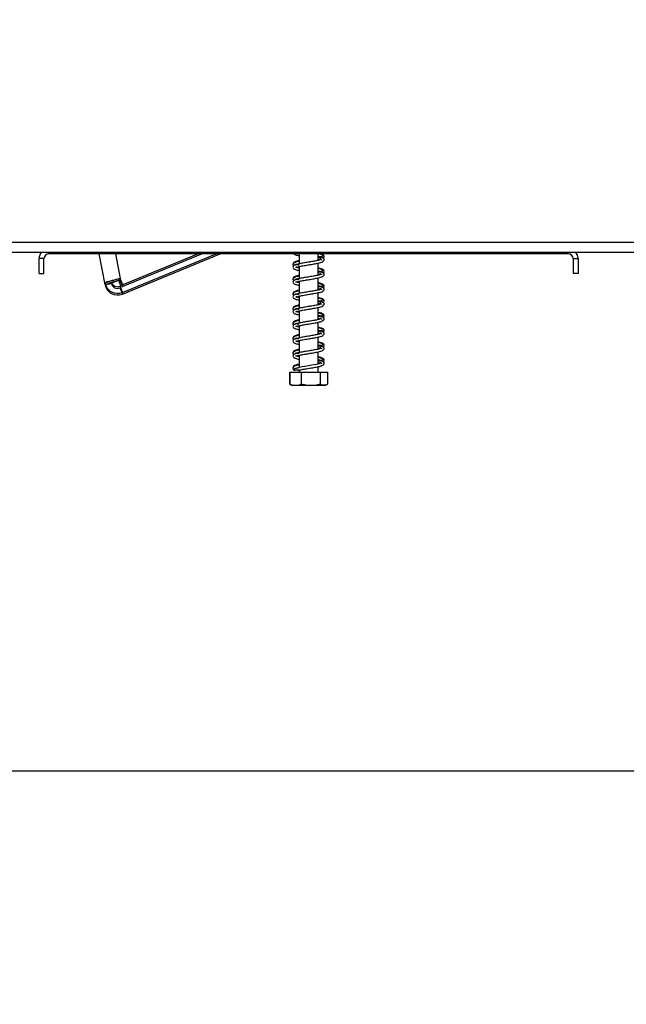
# Model space of a CAD drawing. Units: millimetres. Extents: x 435 to 13162, y 338 to 10276.
# Drawn here: x 10029 to 10491, y 4798 to 5546 of the extents above; entities that cross this region are included whole.
import ezdxf

# ---------------------------------------------------------------- set-up
doc = ezdxf.new("R2010")
doc.units = ezdxf.units.MM
doc.header["$LTSCALE"] = 50
doc.layers.add('FORMAT', color=7, linetype='Continuous')
doc.styles.add('SLDTEXTSTYLE0', font='TXT', dxfattribs={"width": 0.75})
doc.dimstyles.new('SLDDIMSTYLE0', dxfattribs={"dimtxt": 175, "dimasz": 165.1, "dimexe": 0, "dimexo": 0.0625, "dimgap": 43.75, "dimtad": 1, "dimlfac": 0.4, "dimrnd": 1e-09, "dimzin": 12, "dimdsep": 46, "dimtxsty": 'SLDTEXTSTYLE0', "dimsah": 1, "dimcen": 0.09, "dimadec": 0, "dimazin": 3, "dimtfac": 1, "dimtofl": 0, "dimtmove": 0, "dimatfit": 3, "dimfxl": 0, "dimfrac": 2, "dimtolj": 1, "dimtzin": 12, "dimarcsym": 0})

# ---------------------------------------------------------------- blocks, each defined once
blk = doc.blocks.new('_D_4')
at = {"layer": 'FORMAT'}
for p, q in [((10810.39, 5599.83), (9171.44, 5599.83)), ((9221.44, 5599.83), (9221.44, 4974.83)), ((8597.55, 5466.18), (8597.55, 5519.5)), ((8597.55, 5519.5), (8959.61, 5519.5)), ((8959.61, 5519.5), (8959.61, 5466.18)), ((8638.58, 5271.1), (8918.58, 5103.1)), ((10522.89, 4974.83), (9171.44, 4974.83)), ((8597.55, 4850.91), (8597.55, 4797.59)), ((8959.61, 4797.59), (8959.61, 4850.91)), ((8597.55, 4797.59), (8959.61, 4797.59))]:
    blk.add_line(p, q, dxfattribs=at)
for points in [[(9221.44, 5599.83), (9196.04, 5434.73), (9246.84, 5434.73)], [(9221.44, 4974.83), (9246.84, 5139.93), (9196.04, 5139.93)]]:
    blk.add_solid(points, dxfattribs=at)
at = {"layer": 'FORMAT', "attachment_point": 1, "rotation": 90, "style": 'SLDTEXTSTYLE0'}
for s, insert, char_height in [('"', (8678.29, 5393.99), 175), ('16', (8779.14, 5187.1), 140), ('250', (8995.85, 4964.58), 175), ('13', (8598.11, 4980.21), 140), ('9', (8678.29, 4850.91), 175)]:
    blk.add_mtext(s, dxfattribs=dict(at, insert=insert, char_height=char_height))

msp = doc.modelspace()

# ---------------------------------------------------------------- linework, layer by layer
at = {"color": 7, "linetype": 'Continuous', "lineweight": 25}
for p, q in [((9598.144, 5377.084), (10859.644, 5377.084)), ((9598.144, 5369.584), (10859.644, 5369.584)), ((10446.644, 5368.334), (10051.644, 5368.334)), ((10094.308, 5344.829), (10089.809, 5368.334)), ((10107.535, 5338.936), (10178.772, 5368.334)), ((10107.535, 5337.686), (10181.801, 5368.334)), ((10165.113, 5368.334), (10107.859, 5344.649)), ((10168.134, 5368.334), (10107.859, 5343.399)), ((10241.894, 5368.334), (10241.894, 5360.561)), ((10256.394, 5363.22), (10256.394, 5368.334)), ((10047.894, 5364.584), (10044.144, 5364.584)), ((10044.144, 5353.334), (10044.144, 5364.584)), ((10047.894, 5353.334), (10047.894, 5364.584)), ((10256.394, 5351.97), (10256.394, 5361.228)), ((10450.394, 5364.584), (10454.144, 5364.584)), ((10450.394, 5364.584), (10450.394, 5353.334)), ((10454.144, 5364.584), (10454.144, 5353.334)), ((10044.144, 5353.334), (10047.894, 5353.334)), ((10241.894, 5358.559), (10241.894, 5349.311)), ((10454.144, 5353.334), (10450.394, 5353.334)), ((10094.308, 5346.079), (10096.13, 5346.428)), ((10094.308, 5344.829), (10099.219, 5345.769)), ((10103.64, 5347.67), (10103.64, 5347.67)), ((10106.391, 5343.873), (10104.727, 5348.042)), ((10107.859, 5344.649), (10105.915, 5349.52)), ((10107.859, 5343.399), (10105.915, 5348.27)), ((10241.894, 5347.309), (10241.894, 5338.061)), ((10256.394, 5352.556), (10257.698, 5353.087)), ((10256.394, 5340.72), (10256.394, 5349.978)), ((10105.628, 5343.558), (10106.704, 5344.002)), ((10105.628, 5343.558), (10107.535, 5338.936)), ((10105.628, 5342.308), (10107.535, 5337.686)), ((10107.019, 5343.239), (10107.859, 5343.399)), ((10107.846, 5344.647), (10107.859, 5344.649)), ((10256.394, 5341.306), (10257.698, 5341.837)), ((10256.394, 5329.47), (10256.394, 5338.728)), ((10241.894, 5336.059), (10241.894, 5326.811)), ((10241.894, 5324.809), (10241.894, 5315.561)), ((10256.394, 5318.22), (10256.394, 5327.478)), ((10256.394, 5318.806), (10257.698, 5319.337)), ((10256.394, 5306.97), (10256.394, 5316.228)), ((10241.894, 5313.559), (10241.894, 5304.311)), ((10241.894, 5302.309), (10241.894, 5293.061)), ((10256.394, 5307.556), (10257.698, 5308.087)), ((10256.394, 5295.72), (10256.394, 5304.978)), ((10256.394, 5284.47), (10256.394, 5293.728)), ((10241.894, 5291.059), (10241.894, 5281.811)), ((10234.717, 5278.334), (10234.717, 5269.084)), ((10234.717, 5278.334), (10234.833, 5278.334)), ((10234.833, 5278.334), (10234.833, 5269.084)), ((10234.833, 5278.334), (10243.615, 5278.334)), ((10241.894, 5279.809), (10241.894, 5278.334)), ((10243.615, 5278.334), (10243.615, 5269.084)), ((10243.615, 5278.334), (10257.926, 5278.334)), ((10256.394, 5285.056), (10257.698, 5285.587)), ((10256.394, 5278.334), (10256.394, 5282.478)), ((10258.156, 5285.595), (10257.6, 5285.68)), ((10257.926, 5278.334), (10257.926, 5269.084)), ((10257.926, 5278.334), (10263.455, 5278.334)), ((10263.455, 5278.334), (10263.571, 5278.334)), ((10263.455, 5278.334), (10263.455, 5269.084)), ((10263.571, 5278.334), (10263.571, 5269.084)), ((10234.717, 5269.084), (10234.952, 5268.974)), ((10236.835, 5268.334), (10261.453, 5268.334)), ((10263.571, 5269.084), (10263.336, 5268.973))]:
    msp.add_line(p, q, dxfattribs=at)
at = {"color": 8, "linetype": 'Continuous', "lineweight": 25}
for p, q in [((10051.644, 5368.334), (10051.644, 5369.584)), ((10102.313, 5368.334), (10105.915, 5349.52)), ((10446.644, 5368.334), (10446.644, 5369.584)), ((10105.915, 5348.27), (10105.687, 5349.46))]:
    msp.add_line(p, q, dxfattribs=at)
at = {"color": 7, "linetype": 'Continuous', "lineweight": 25, "flags": 128}
for points in [[(10258.915, 5285.068), (10258.796, 5285.096), (10257.535, 5284.725), (10255.079, 5284.177), (10251.674, 5283.562), (10247.907, 5282.939), (10244.218, 5282.3), (10240.943, 5281.611), (10238.477, 5280.783), (10237.398, 5279.8), (10237.398, 5279.8)], [(10261.453, 5268.334), (10261.612, 5268.338), (10261.703, 5268.343)]]:
    msp.add_lwpolyline(points, dxfattribs=at)
at = {"color": 7, "linetype": 'Continuous', "lineweight": 25}
for centre, radius, start, end in [((10051.644, 5364.584), 7.5, 138.189685, 180), ((10051.644, 5364.584), 3.75, 90, 180), ((10446.644, 5364.584), 3.75, 0, 90), ((10446.644, 5364.584), 7.5, 0, 41.810315), ((10103.835, 5347.902), 9.7, 190.835728, 292.424904), ((10103.835, 5346.652), 4.7, 190.835728, 292.424904), ((10103.835, 5347.902), 4.7, 198.290748, 292.424904), ((10103.835, 5346.652), 9.7, 190.835728, 292.424904), ((10236.835, 5271.719), 3.385, 247.610575, 270), ((10261.453, 5271.719), 3.385, 282.923641, 291.579419)]:
    msp.add_arc(centre, radius, start, end, dxfattribs=at)
for points, knots in [([(10237.886, 5368.334), (10238.013, 5368.202), (10238.532, 5367.664), (10239.865, 5367.314), (10241.398, 5366.96), (10241.894, 5366.845)], [0, 0, 0, 0, 0.1795597, 0.7347323, 1, 1, 1, 1]), ([(10260.867, 5365.156), (10260.941, 5365.508), (10261.083, 5366.178), (10259.676, 5367.329), (10257.926, 5367.971), (10256.457, 5368.254), (10256.394, 5368.266)], [0, 0, 0, 0, 0.2918665, 0.5553472, 0.9810375, 1, 1, 1, 1]), ([(10260.655, 5367.043), (10260.405, 5367.27), (10259.931, 5367.699), (10258.725, 5368.132), (10257.879, 5368.328), (10257.854, 5368.334)], [0, 0, 0, 0, 0.5221555, 0.9860407, 1, 1, 1, 1]), ([(10241.894, 5362.605), (10241.024, 5362.401), (10239.042, 5361.934), (10237.554, 5361.205), (10237.059, 5359.887), (10237.675, 5359.315), (10237.953, 5359.056)], [0, 0, 0, 0, 0.2540869, 0.5787536, 0.8092979, 1, 1, 1, 1]), ([(10258.915, 5363.818), (10258.893, 5363.837), (10258.819, 5363.899), (10257.618, 5363.448), (10255.176, 5362.93), (10251.722, 5362.308), (10247.872, 5361.69), (10244.095, 5361.048), (10240.73, 5360.358), (10238.403, 5359.632), (10237.215, 5358.692), (10237.269, 5357.452), (10238.375, 5356.544), (10239.85, 5356.057), (10241.395, 5355.708), (10241.894, 5355.595)], [0, 0, 0, 0, 0.0323697, 0.1090378, 0.1933151, 0.2819414, 0.3709869, 0.4609457, 0.5538025, 0.6511047, 0.7348972, 0.7972663, 0.8622793, 0.9554716, 1, 1, 1, 1]), ([(10241.894, 5363.035), (10241.451, 5362.941), (10239.944, 5362.622), (10238.396, 5362.084), (10237.188, 5361.129), (10237.364, 5360.513), (10237.423, 5360.307)], [0, 0, 0, 0, 0.1525585, 0.5193208, 0.8395561, 1, 1, 1, 1]), ([(10239.505, 5358.034), (10239.488, 5357.995), (10239.443, 5357.891), (10240.997, 5358.415), (10243.864, 5358.998), (10247.569, 5359.641), (10251.439, 5360.262), (10255.173, 5360.911), (10258.185, 5361.596), (10260.133, 5362.243), (10261.051, 5363.319), (10261.041, 5364.011), (10260.66, 5364.654), (10259.921, 5365.233), (10258.669, 5365.623), (10257.439, 5365.544), (10256.673, 5365.481), (10256.394, 5365.458)], [0, 0, 0, 0, 0.0500175, 0.1330868, 0.2292532, 0.3223982, 0.411431, 0.5043963, 0.6036004, 0.6925444, 0.7613993, 0.8119486, 0.846409, 0.8864784, 0.9299731, 0.9744884, 1, 1, 1, 1]), ([(10256.394, 5366.401), (10256.738, 5366.36), (10257.758, 5366.237), (10258.863, 5366.157), (10258.996, 5366.062), (10259.068, 5366.012)], [0, 0, 0, 0, 0.1922897, 0.5692229, 1, 1, 1, 1]), ([(10256.394, 5363.806), (10256.87, 5363.988), (10257.864, 5364.369), (10258.503, 5364.754), (10258.836, 5364.954)], [0, 0, 0, 0, 0.4789898, 1, 1, 1, 1]), ([(10257.692, 5364.663), (10258.05, 5364.443), (10258.828, 5363.966), (10259.057, 5363.44), (10259.038, 5363.434), (10259.033, 5363.432)], [0, 0, 0, 0, 0.38377971, 0.83233202, 1, 1, 1, 1]), ([(10259.248, 5365.365), (10259.363, 5365.469), (10259.759, 5365.825), (10259.695, 5366.388), (10259.412, 5366.329), (10259.273, 5366.3)], [0, 0, 0, 0, 0.1730039, 0.5946458, 1, 1, 1, 1]), ([(10260.978, 5366.358), (10260.963, 5366.453), (10260.928, 5366.67), (10260.728, 5367.043), (10260.348, 5367.41), (10259.98, 5367.499), (10259.794, 5367.543)], [0, 0, 0, 0, 0.19874869, 0.45173552, 0.72286781, 1, 1, 1, 1]), ([(10259.933, 5364.742), (10260.14, 5364.878), (10260.555, 5365.153), (10260.753, 5365.45), (10260.852, 5365.6)], [0, 0, 0, 0, 0.4964484, 1, 1, 1, 1]), ([(10260.989, 5366.308), (10260.991, 5366.379), (10260.994, 5366.528), (10260.838, 5366.807), (10260.557, 5366.999), (10260.253, 5367.077), (10260.083, 5367.069), (10259.997, 5367.065)], [0, 0, 0, 0, 0.2154504, 0.4511708, 0.7132161, 0.8544377, 1, 1, 1, 1]), ([(10260.501, 5365.185), (10260.515, 5365.189), (10260.63, 5365.225), (10260.769, 5365.383), (10260.825, 5365.53), (10260.852, 5365.6)], [0, 0, 0, 0, 0.0686859, 0.5558705, 1, 1, 1, 1]), ([(10241.894, 5359.633), (10241.556, 5359.709), (10240.762, 5359.887), (10239.664, 5360.214), (10239.298, 5360.247), (10239.177, 5359.838), (10239.535, 5360.015), (10240.508, 5360.289), (10241.2, 5360.494), (10241.817, 5360.614), (10241.894, 5360.629)], [0, 0, 0, 0, 0.0894479, 0.2099947, 0.4133957, 0.5807931, 0.7581515, 0.8638765, 0.9830921, 1, 1, 1, 1]), ([(10239.505, 5346.784), (10239.488, 5346.745), (10239.443, 5346.641), (10240.997, 5347.165), (10243.864, 5347.748), (10247.569, 5348.391), (10251.439, 5349.012), (10255.173, 5349.661), (10258.185, 5350.346), (10260.133, 5350.993), (10261.051, 5352.069), (10261.041, 5352.761), (10260.66, 5353.404), (10259.921, 5353.983), (10258.669, 5354.373), (10257.439, 5354.294), (10256.673, 5354.231), (10256.394, 5354.208)], [0, 0, 0, 0, 0.0500175, 0.1330868, 0.2292532, 0.3223982, 0.411431, 0.5043963, 0.6036004, 0.6925444, 0.7613993, 0.8119486, 0.846409, 0.8864784, 0.9299731, 0.9744884, 1, 1, 1, 1]), ([(10241.894, 5357.58), (10241.582, 5357.649), (10240.839, 5357.814), (10239.904, 5358.102), (10239.698, 5358.102), (10239.585, 5358.102)], [0, 0, 0, 0, 0.2485524, 0.59058, 1, 1, 1, 1]), ([(10239.667, 5358.221), (10239.734, 5358.192), (10240.251, 5357.966), (10241.129, 5357.795), (10241.894, 5357.646)], [0, 0, 0, 0, 0.1282221, 1, 1, 1, 1]), ([(10260.655, 5355.793), (10260.414, 5356.021), (10259.96, 5356.45), (10258.308, 5356.998), (10256.925, 5357.305), (10256.394, 5357.423)], [0, 0, 0, 0, 0.4092727, 0.7728724, 1, 1, 1, 1]), ([(10260.867, 5353.906), (10260.941, 5354.258), (10261.083, 5354.928), (10259.676, 5356.079), (10257.926, 5356.721), (10256.457, 5357.004), (10256.394, 5357.016)], [0, 0, 0, 0, 0.29186654, 0.55534723, 0.98103748, 1, 1, 1, 1]), ([(10256.394, 5355.151), (10256.738, 5355.11), (10257.758, 5354.987), (10258.863, 5354.907), (10258.996, 5354.812), (10259.068, 5354.762)], [0, 0, 0, 0, 0.1922897, 0.5692229, 1, 1, 1, 1]), ([(10257.692, 5353.413), (10258.05, 5353.193), (10258.828, 5352.716), (10259.057, 5352.19), (10259.038, 5352.184), (10259.033, 5352.182)], [0, 0, 0, 0, 0.3837797, 0.832332, 1, 1, 1, 1]), ([(10259.248, 5354.115), (10259.363, 5354.219), (10259.759, 5354.575), (10259.695, 5355.138), (10259.412, 5355.079), (10259.273, 5355.05)], [0, 0, 0, 0, 0.1730039, 0.5946458, 1, 1, 1, 1]), ([(10260.978, 5355.108), (10260.963, 5355.203), (10260.928, 5355.42), (10260.728, 5355.793), (10260.348, 5356.16), (10259.98, 5356.249), (10259.794, 5356.293)], [0, 0, 0, 0, 0.1987487, 0.4517355, 0.7228678, 1, 1, 1, 1]), ([(10259.933, 5353.492), (10260.14, 5353.628), (10260.555, 5353.903), (10260.753, 5354.2), (10260.852, 5354.35)], [0, 0, 0, 0, 0.4964484, 1, 1, 1, 1]), ([(10260.989, 5355.058), (10260.991, 5355.129), (10260.994, 5355.278), (10260.838, 5355.557), (10260.557, 5355.749), (10260.253, 5355.827), (10260.083, 5355.819), (10259.997, 5355.815)], [0, 0, 0, 0, 0.2154504, 0.4511708, 0.7132161, 0.8544377, 1, 1, 1, 1]), ([(10260.501, 5353.935), (10260.515, 5353.939), (10260.63, 5353.975), (10260.769, 5354.133), (10260.825, 5354.28), (10260.852, 5354.35)], [0, 0, 0, 0, 0.0686859, 0.5558705, 1, 1, 1, 1]), ([(10105.915, 5349.52), (10104.861, 5349.242), (10102.754, 5348.687), (10099.626, 5347.862), (10096.974, 5347.127), (10095.094, 5346.54), (10094.354, 5346.219), (10094.318, 5346.108), (10094.308, 5346.079)], [0, 0, 0, 0, 0.1862422, 0.3724855, 0.5587288, 0.7449722, 0.9312155, 1, 1, 1, 1]), ([(10105.915, 5348.27), (10104.858, 5347.992), (10102.746, 5347.436), (10099.659, 5346.618), (10097.421, 5346.009), (10096.61, 5345.748), (10096.383, 5345.675)], [0, 0, 0, 0, 0.29507, 0.5901418, 0.8852137, 1, 1, 1, 1]), ([(10103.626, 5347.666), (10103.487, 5347.618), (10102.841, 5347.397), (10101.694, 5347.004), (10100.461, 5346.539), (10099.709, 5346.226), (10099.565, 5346.105), (10099.539, 5346.083)], [0, 0, 0, 0, 0.07874336, 0.36464147, 0.65051528, 0.93638909, 1, 1, 1, 1]), ([(10241.894, 5351.355), (10241.024, 5351.151), (10239.042, 5350.684), (10237.554, 5349.955), (10237.059, 5348.637), (10237.675, 5348.065), (10237.953, 5347.806)], [0, 0, 0, 0, 0.2540869, 0.5787536, 0.8092979, 1, 1, 1, 1]), ([(10258.915, 5352.568), (10258.893, 5352.587), (10258.819, 5352.649), (10257.618, 5352.198), (10255.176, 5351.68), (10251.722, 5351.058), (10247.872, 5350.44), (10244.095, 5349.798), (10240.73, 5349.108), (10238.403, 5348.382), (10237.215, 5347.442), (10237.269, 5346.202), (10238.375, 5345.294), (10239.85, 5344.807), (10241.395, 5344.458), (10241.894, 5344.345)], [0, 0, 0, 0, 0.0323697, 0.1090378, 0.1933151, 0.2819414, 0.3709869, 0.4609457, 0.5538025, 0.6511047, 0.7348972, 0.7972663, 0.8622793, 0.9554716, 1, 1, 1, 1]), ([(10241.894, 5351.785), (10241.451, 5351.691), (10239.944, 5351.372), (10238.396, 5350.834), (10237.188, 5349.879), (10237.364, 5349.263), (10237.423, 5349.057)], [0, 0, 0, 0, 0.1525585, 0.5193208, 0.8395561, 1, 1, 1, 1]), ([(10241.894, 5348.383), (10241.556, 5348.459), (10240.762, 5348.637), (10239.664, 5348.964), (10239.298, 5348.997), (10239.177, 5348.588), (10239.535, 5348.765), (10240.508, 5349.039), (10241.2, 5349.244), (10241.817, 5349.364), (10241.894, 5349.379)], [0, 0, 0, 0, 0.0894479, 0.2099947, 0.4133957, 0.5807931, 0.7581515, 0.8638765, 0.9830921, 1, 1, 1, 1]), ([(10241.894, 5346.33), (10241.582, 5346.399), (10240.839, 5346.564), (10239.904, 5346.852), (10239.698, 5346.852), (10239.585, 5346.852)], [0, 0, 0, 0, 0.2485524, 0.59058, 1, 1, 1, 1]), ([(10239.667, 5346.971), (10239.734, 5346.942), (10240.251, 5346.716), (10241.129, 5346.545), (10241.894, 5346.396)], [0, 0, 0, 0, 0.1282221, 1, 1, 1, 1]), ([(10260.655, 5344.543), (10260.414, 5344.771), (10259.96, 5345.2), (10258.308, 5345.748), (10256.925, 5346.055), (10256.394, 5346.173)], [0, 0, 0, 0, 0.4092727, 0.7728724, 1, 1, 1, 1]), ([(10260.867, 5342.656), (10260.941, 5343.008), (10261.083, 5343.678), (10259.676, 5344.829), (10257.926, 5345.471), (10256.457, 5345.754), (10256.394, 5345.766)], [0, 0, 0, 0, 0.2918665, 0.5553472, 0.9810375, 1, 1, 1, 1]), ([(10094.686, 5345.067), (10094.557, 5345.015), (10094.298, 5344.91), (10094.305, 5344.856), (10094.308, 5344.829)], [0, 0, 0, 0, 0.4943462, 1, 1, 1, 1]), ([(10241.894, 5340.105), (10241.024, 5339.901), (10239.042, 5339.434), (10237.554, 5338.705), (10237.059, 5337.387), (10237.675, 5336.815), (10237.953, 5336.556)], [0, 0, 0, 0, 0.2540869, 0.5787536, 0.8092979, 1, 1, 1, 1]), ([(10258.915, 5341.318), (10258.893, 5341.337), (10258.819, 5341.399), (10257.618, 5340.948), (10255.176, 5340.43), (10251.722, 5339.808), (10247.872, 5339.19), (10244.095, 5338.548), (10240.73, 5337.858), (10238.403, 5337.132), (10237.215, 5336.192), (10237.269, 5334.952), (10238.375, 5334.044), (10239.85, 5333.557), (10241.395, 5333.208), (10241.894, 5333.095)], [0, 0, 0, 0, 0.0323697, 0.1090378, 0.1933151, 0.2819414, 0.3709869, 0.4609457, 0.5538025, 0.6511047, 0.7348972, 0.7972663, 0.8622793, 0.9554716, 1, 1, 1, 1]), ([(10241.894, 5340.535), (10241.451, 5340.441), (10239.944, 5340.122), (10238.396, 5339.584), (10237.188, 5338.629), (10237.364, 5338.013), (10237.423, 5337.807)], [0, 0, 0, 0, 0.1525585, 0.5193208, 0.8395561, 1, 1, 1, 1]), ([(10239.505, 5335.534), (10239.488, 5335.495), (10239.443, 5335.391), (10240.997, 5335.915), (10243.864, 5336.498), (10247.569, 5337.141), (10251.439, 5337.762), (10255.173, 5338.411), (10258.185, 5339.096), (10260.133, 5339.743), (10261.051, 5340.819), (10261.041, 5341.511), (10260.66, 5342.154), (10259.921, 5342.733), (10258.669, 5343.123), (10257.439, 5343.044), (10256.673, 5342.981), (10256.394, 5342.958)], [0, 0, 0, 0, 0.0500175, 0.1330868, 0.2292532, 0.3223982, 0.411431, 0.5043963, 0.6036004, 0.6925444, 0.7613993, 0.8119486, 0.846409, 0.8864784, 0.9299731, 0.9744884, 1, 1, 1, 1]), ([(10256.394, 5343.901), (10256.738, 5343.86), (10257.758, 5343.737), (10258.863, 5343.657), (10258.996, 5343.562), (10259.068, 5343.512)], [0, 0, 0, 0, 0.1922897, 0.5692229, 1, 1, 1, 1]), ([(10257.692, 5342.163), (10258.05, 5341.943), (10258.828, 5341.466), (10259.057, 5340.94), (10259.038, 5340.934), (10259.033, 5340.932)], [0, 0, 0, 0, 0.3837797, 0.832332, 1, 1, 1, 1]), ([(10259.248, 5342.865), (10259.363, 5342.969), (10259.759, 5343.325), (10259.695, 5343.888), (10259.412, 5343.829), (10259.273, 5343.8)], [0, 0, 0, 0, 0.1730039, 0.5946458, 1, 1, 1, 1]), ([(10260.978, 5343.858), (10260.963, 5343.953), (10260.928, 5344.17), (10260.728, 5344.543), (10260.348, 5344.91), (10259.98, 5344.999), (10259.794, 5345.043)], [0, 0, 0, 0, 0.1987487, 0.4517355, 0.7228678, 1, 1, 1, 1]), ([(10259.933, 5342.242), (10260.14, 5342.378), (10260.555, 5342.653), (10260.753, 5342.95), (10260.852, 5343.1)], [0, 0, 0, 0, 0.4964484, 1, 1, 1, 1]), ([(10260.989, 5343.808), (10260.991, 5343.879), (10260.994, 5344.028), (10260.838, 5344.307), (10260.557, 5344.499), (10260.253, 5344.577), (10260.083, 5344.569), (10259.997, 5344.565)], [0, 0, 0, 0, 0.2154504, 0.4511708, 0.7132161, 0.8544377, 1, 1, 1, 1]), ([(10260.501, 5342.685), (10260.515, 5342.689), (10260.63, 5342.725), (10260.769, 5342.883), (10260.825, 5343.03), (10260.852, 5343.1)], [0, 0, 0, 0, 0.0686859, 0.5558705, 1, 1, 1, 1]), ([(10241.894, 5337.133), (10241.556, 5337.209), (10240.762, 5337.387), (10239.664, 5337.714), (10239.298, 5337.747), (10239.177, 5337.338), (10239.535, 5337.515), (10240.508, 5337.789), (10241.2, 5337.994), (10241.817, 5338.114), (10241.894, 5338.129)], [0, 0, 0, 0, 0.0894479, 0.2099947, 0.4133957, 0.5807931, 0.7581515, 0.8638765, 0.9830921, 1, 1, 1, 1]), ([(10239.505, 5324.284), (10239.488, 5324.245), (10239.443, 5324.141), (10240.997, 5324.665), (10243.864, 5325.248), (10247.569, 5325.891), (10251.439, 5326.512), (10255.173, 5327.161), (10258.185, 5327.846), (10260.133, 5328.493), (10261.051, 5329.569), (10261.041, 5330.261), (10260.66, 5330.904), (10259.921, 5331.483), (10258.669, 5331.873), (10257.439, 5331.794), (10256.673, 5331.731), (10256.394, 5331.708)], [0, 0, 0, 0, 0.0500175, 0.1330868, 0.2292532, 0.3223982, 0.411431, 0.5043963, 0.6036004, 0.6925444, 0.7613993, 0.8119486, 0.846409, 0.8864784, 0.9299731, 0.9744884, 1, 1, 1, 1]), ([(10241.894, 5335.08), (10241.582, 5335.149), (10240.839, 5335.314), (10239.904, 5335.602), (10239.698, 5335.602), (10239.585, 5335.602)], [0, 0, 0, 0, 0.2485524, 0.59058, 1, 1, 1, 1]), ([(10239.667, 5335.721), (10239.734, 5335.692), (10240.251, 5335.466), (10241.129, 5335.295), (10241.894, 5335.146)], [0, 0, 0, 0, 0.1282221, 1, 1, 1, 1]), ([(10260.655, 5333.293), (10260.414, 5333.521), (10259.96, 5333.95), (10258.308, 5334.498), (10256.925, 5334.805), (10256.394, 5334.923)], [0, 0, 0, 0, 0.4092727, 0.7728724, 1, 1, 1, 1]), ([(10260.867, 5331.406), (10260.941, 5331.758), (10261.083, 5332.428), (10259.676, 5333.579), (10257.926, 5334.221), (10256.457, 5334.504), (10256.394, 5334.516)], [0, 0, 0, 0, 0.29186654, 0.55534723, 0.98103748, 1, 1, 1, 1]), ([(10256.394, 5332.651), (10256.738, 5332.61), (10257.758, 5332.487), (10258.863, 5332.407), (10258.996, 5332.312), (10259.068, 5332.262)], [0, 0, 0, 0, 0.1922897, 0.5692229, 1, 1, 1, 1]), ([(10256.394, 5330.056), (10256.87, 5330.238), (10257.864, 5330.619), (10258.503, 5331.004), (10258.836, 5331.204)], [0, 0, 0, 0, 0.4789898, 1, 1, 1, 1]), ([(10257.692, 5330.913), (10258.05, 5330.693), (10258.828, 5330.216), (10259.057, 5329.69), (10259.038, 5329.684), (10259.033, 5329.682)], [0, 0, 0, 0, 0.3837797, 0.832332, 1, 1, 1, 1]), ([(10259.248, 5331.615), (10259.363, 5331.719), (10259.759, 5332.075), (10259.695, 5332.638), (10259.412, 5332.579), (10259.273, 5332.55)], [0, 0, 0, 0, 0.1730039, 0.5946458, 1, 1, 1, 1]), ([(10260.978, 5332.608), (10260.963, 5332.703), (10260.928, 5332.92), (10260.728, 5333.293), (10260.348, 5333.66), (10259.98, 5333.749), (10259.794, 5333.793)], [0, 0, 0, 0, 0.1987487, 0.4517355, 0.7228678, 1, 1, 1, 1]), ([(10259.933, 5330.992), (10260.14, 5331.128), (10260.555, 5331.403), (10260.753, 5331.7), (10260.852, 5331.85)], [0, 0, 0, 0, 0.4964484, 1, 1, 1, 1]), ([(10260.989, 5332.558), (10260.991, 5332.629), (10260.994, 5332.778), (10260.838, 5333.057), (10260.557, 5333.249), (10260.253, 5333.327), (10260.083, 5333.319), (10259.997, 5333.315)], [0, 0, 0, 0, 0.2154504, 0.4511708, 0.7132161, 0.8544377, 1, 1, 1, 1]), ([(10260.501, 5331.435), (10260.515, 5331.439), (10260.63, 5331.475), (10260.769, 5331.633), (10260.825, 5331.78), (10260.852, 5331.85)], [0, 0, 0, 0, 0.0686859, 0.5558705, 1, 1, 1, 1]), ([(10241.894, 5328.855), (10241.024, 5328.651), (10239.042, 5328.184), (10237.554, 5327.455), (10237.059, 5326.137), (10237.675, 5325.565), (10237.953, 5325.306)], [0, 0, 0, 0, 0.2540869, 0.5787536, 0.8092979, 1, 1, 1, 1]), ([(10258.915, 5330.068), (10258.893, 5330.087), (10258.819, 5330.149), (10257.618, 5329.698), (10255.176, 5329.18), (10251.722, 5328.558), (10247.872, 5327.94), (10244.095, 5327.298), (10240.73, 5326.608), (10238.403, 5325.882), (10237.215, 5324.942), (10237.269, 5323.702), (10238.375, 5322.794), (10239.85, 5322.307), (10241.395, 5321.958), (10241.894, 5321.845)], [0, 0, 0, 0, 0.0323697, 0.1090378, 0.1933151, 0.2819414, 0.3709869, 0.4609457, 0.5538025, 0.6511047, 0.7348972, 0.7972663, 0.8622793, 0.9554716, 1, 1, 1, 1]), ([(10241.894, 5329.285), (10241.451, 5329.191), (10239.944, 5328.872), (10238.396, 5328.334), (10237.188, 5327.379), (10237.364, 5326.763), (10237.423, 5326.557)], [0, 0, 0, 0, 0.1525585, 0.5193208, 0.8395561, 1, 1, 1, 1]), ([(10241.894, 5325.883), (10241.556, 5325.959), (10240.762, 5326.137), (10239.664, 5326.464), (10239.298, 5326.497), (10239.177, 5326.088), (10239.535, 5326.265), (10240.508, 5326.539), (10241.2, 5326.744), (10241.817, 5326.864), (10241.894, 5326.879)], [0, 0, 0, 0, 0.0894479, 0.2099947, 0.4133957, 0.5807931, 0.7581515, 0.8638765, 0.9830921, 1, 1, 1, 1]), ([(10241.894, 5323.83), (10241.581, 5323.9), (10240.836, 5324.065), (10239.8, 5324.382), (10239.569, 5324.376), (10239.427, 5324.373)], [0, 0, 0, 0, 0.2192929, 0.5210571, 1, 1, 1, 1]), ([(10239.667, 5324.471), (10239.734, 5324.442), (10240.251, 5324.216), (10241.129, 5324.045), (10241.894, 5323.896)], [0, 0, 0, 0, 0.1282221, 1, 1, 1, 1]), ([(10260.655, 5322.043), (10260.414, 5322.271), (10259.96, 5322.7), (10258.308, 5323.248), (10256.925, 5323.555), (10256.394, 5323.673)], [0, 0, 0, 0, 0.4092727, 0.7728724, 1, 1, 1, 1]), ([(10260.867, 5320.156), (10260.941, 5320.508), (10261.083, 5321.178), (10259.676, 5322.329), (10257.926, 5322.971), (10256.457, 5323.254), (10256.394, 5323.266)], [0, 0, 0, 0, 0.2918665, 0.5553472, 0.9810375, 1, 1, 1, 1]), ([(10241.894, 5317.605), (10241.024, 5317.401), (10239.042, 5316.934), (10237.554, 5316.205), (10237.059, 5314.887), (10237.675, 5314.315), (10237.953, 5314.056)], [0, 0, 0, 0, 0.2540869, 0.5787536, 0.8092979, 1, 1, 1, 1]), ([(10258.915, 5318.818), (10258.893, 5318.837), (10258.819, 5318.899), (10257.618, 5318.448), (10255.176, 5317.93), (10251.722, 5317.308), (10247.872, 5316.69), (10244.095, 5316.048), (10240.73, 5315.358), (10238.403, 5314.632), (10237.215, 5313.692), (10237.269, 5312.452), (10238.375, 5311.544), (10239.85, 5311.057), (10241.395, 5310.708), (10241.894, 5310.595)], [0, 0, 0, 0, 0.0323697, 0.1090378, 0.1933151, 0.2819414, 0.3709869, 0.4609457, 0.5538025, 0.6511047, 0.7348972, 0.7972663, 0.8622793, 0.9554716, 1, 1, 1, 1]), ([(10241.894, 5318.035), (10241.451, 5317.941), (10239.944, 5317.622), (10238.396, 5317.084), (10237.188, 5316.129), (10237.364, 5315.513), (10237.423, 5315.307)], [0, 0, 0, 0, 0.1525585, 0.5193208, 0.8395561, 1, 1, 1, 1]), ([(10239.505, 5313.034), (10239.488, 5312.995), (10239.443, 5312.891), (10240.997, 5313.415), (10243.864, 5313.998), (10247.569, 5314.641), (10251.439, 5315.262), (10255.173, 5315.911), (10258.185, 5316.596), (10260.133, 5317.243), (10261.051, 5318.319), (10261.041, 5319.011), (10260.66, 5319.654), (10259.921, 5320.233), (10258.669, 5320.623), (10257.439, 5320.544), (10256.673, 5320.481), (10256.394, 5320.458)], [0, 0, 0, 0, 0.0500175, 0.1330868, 0.2292532, 0.3223982, 0.411431, 0.5043963, 0.6036004, 0.6925444, 0.7613993, 0.8119486, 0.846409, 0.8864784, 0.9299731, 0.9744884, 1, 1, 1, 1]), ([(10256.394, 5321.401), (10256.738, 5321.36), (10257.758, 5321.237), (10258.863, 5321.157), (10258.996, 5321.062), (10259.068, 5321.012)], [0, 0, 0, 0, 0.1922897, 0.5692229, 1, 1, 1, 1]), ([(10257.692, 5319.663), (10258.05, 5319.443), (10258.828, 5318.966), (10259.057, 5318.44), (10259.038, 5318.434), (10259.033, 5318.432)], [0, 0, 0, 0, 0.3837797, 0.832332, 1, 1, 1, 1]), ([(10259.248, 5320.365), (10259.363, 5320.469), (10259.759, 5320.825), (10259.695, 5321.388), (10259.412, 5321.329), (10259.273, 5321.3)], [0, 0, 0, 0, 0.1730039, 0.5946458, 1, 1, 1, 1]), ([(10260.978, 5321.358), (10260.963, 5321.453), (10260.928, 5321.67), (10260.728, 5322.043), (10260.348, 5322.41), (10259.98, 5322.499), (10259.794, 5322.543)], [0, 0, 0, 0, 0.1987487, 0.4517355, 0.7228678, 1, 1, 1, 1]), ([(10259.933, 5319.742), (10260.14, 5319.878), (10260.555, 5320.153), (10260.753, 5320.45), (10260.852, 5320.6)], [0, 0, 0, 0, 0.4964484, 1, 1, 1, 1]), ([(10260.989, 5321.308), (10260.991, 5321.379), (10260.994, 5321.528), (10260.838, 5321.807), (10260.557, 5321.999), (10260.253, 5322.077), (10260.083, 5322.069), (10259.997, 5322.065)], [0, 0, 0, 0, 0.2154504, 0.4511708, 0.7132161, 0.8544377, 1, 1, 1, 1]), ([(10260.501, 5320.185), (10260.515, 5320.189), (10260.63, 5320.225), (10260.769, 5320.383), (10260.825, 5320.53), (10260.852, 5320.6)], [0, 0, 0, 0, 0.0686859, 0.5558705, 1, 1, 1, 1]), ([(10241.894, 5314.633), (10241.556, 5314.709), (10240.762, 5314.887), (10239.664, 5315.214), (10239.298, 5315.247), (10239.177, 5314.838), (10239.535, 5315.015), (10240.508, 5315.289), (10241.2, 5315.494), (10241.817, 5315.614), (10241.894, 5315.629)], [0, 0, 0, 0, 0.0894479, 0.2099947, 0.4133957, 0.5807931, 0.7581515, 0.8638765, 0.9830921, 1, 1, 1, 1]), ([(10239.505, 5301.784), (10239.488, 5301.745), (10239.443, 5301.641), (10240.997, 5302.165), (10243.864, 5302.748), (10247.569, 5303.391), (10251.439, 5304.012), (10255.173, 5304.661), (10258.185, 5305.346), (10260.133, 5305.993), (10261.051, 5307.069), (10261.041, 5307.761), (10260.66, 5308.404), (10259.921, 5308.983), (10258.669, 5309.373), (10257.439, 5309.294), (10256.673, 5309.231), (10256.394, 5309.208)], [0, 0, 0, 0, 0.0500175, 0.1330868, 0.2292532, 0.3223982, 0.411431, 0.5043963, 0.6036004, 0.6925444, 0.7613993, 0.8119486, 0.846409, 0.8864784, 0.9299731, 0.9744884, 1, 1, 1, 1]), ([(10241.894, 5312.58), (10241.582, 5312.649), (10240.839, 5312.814), (10239.904, 5313.102), (10239.698, 5313.102), (10239.585, 5313.102)], [0, 0, 0, 0, 0.2485524, 0.59058, 1, 1, 1, 1]), ([(10239.667, 5313.221), (10239.734, 5313.192), (10240.251, 5312.966), (10241.129, 5312.795), (10241.894, 5312.646)], [0, 0, 0, 0, 0.12822206, 1, 1, 1, 1]), ([(10260.655, 5310.793), (10260.414, 5311.021), (10259.96, 5311.45), (10258.308, 5311.998), (10256.925, 5312.305), (10256.394, 5312.423)], [0, 0, 0, 0, 0.4092727, 0.7728724, 1, 1, 1, 1]), ([(10260.867, 5308.906), (10260.941, 5309.258), (10261.083, 5309.928), (10259.676, 5311.079), (10257.926, 5311.721), (10256.457, 5312.004), (10256.394, 5312.016)], [0, 0, 0, 0, 0.2918665, 0.5553472, 0.9810375, 1, 1, 1, 1]), ([(10256.394, 5310.151), (10256.738, 5310.11), (10257.758, 5309.987), (10258.863, 5309.907), (10258.996, 5309.812), (10259.068, 5309.762)], [0, 0, 0, 0, 0.19228971, 0.56922294, 1, 1, 1, 1]), ([(10257.692, 5308.413), (10258.05, 5308.193), (10258.828, 5307.716), (10259.057, 5307.19), (10259.038, 5307.184), (10259.033, 5307.182)], [0, 0, 0, 0, 0.3837797, 0.832332, 1, 1, 1, 1]), ([(10259.248, 5309.115), (10259.363, 5309.219), (10259.759, 5309.575), (10259.695, 5310.138), (10259.412, 5310.079), (10259.273, 5310.05)], [0, 0, 0, 0, 0.1730039, 0.5946458, 1, 1, 1, 1]), ([(10260.978, 5310.108), (10260.963, 5310.203), (10260.928, 5310.42), (10260.728, 5310.793), (10260.348, 5311.16), (10259.98, 5311.249), (10259.794, 5311.293)], [0, 0, 0, 0, 0.1987487, 0.4517355, 0.7228678, 1, 1, 1, 1]), ([(10259.933, 5308.492), (10260.14, 5308.628), (10260.555, 5308.903), (10260.753, 5309.2), (10260.852, 5309.35)], [0, 0, 0, 0, 0.4964484, 1, 1, 1, 1]), ([(10260.989, 5310.058), (10260.991, 5310.129), (10260.994, 5310.278), (10260.838, 5310.557), (10260.557, 5310.749), (10260.253, 5310.827), (10260.083, 5310.819), (10259.997, 5310.815)], [0, 0, 0, 0, 0.2154504, 0.4511708, 0.7132161, 0.8544377, 1, 1, 1, 1]), ([(10260.501, 5308.935), (10260.515, 5308.939), (10260.63, 5308.975), (10260.769, 5309.133), (10260.825, 5309.28), (10260.852, 5309.35)], [0, 0, 0, 0, 0.0686859, 0.5558705, 1, 1, 1, 1]), ([(10241.894, 5306.355), (10241.024, 5306.151), (10239.042, 5305.684), (10237.554, 5304.955), (10237.059, 5303.637), (10237.675, 5303.065), (10237.953, 5302.806)], [0, 0, 0, 0, 0.2540869, 0.5787536, 0.8092979, 1, 1, 1, 1]), ([(10258.915, 5307.568), (10258.893, 5307.587), (10258.819, 5307.649), (10257.618, 5307.198), (10255.176, 5306.68), (10251.722, 5306.058), (10247.872, 5305.44), (10244.095, 5304.798), (10240.73, 5304.108), (10238.403, 5303.382), (10237.215, 5302.442), (10237.269, 5301.202), (10238.375, 5300.294), (10239.85, 5299.807), (10241.395, 5299.458), (10241.894, 5299.345)], [0, 0, 0, 0, 0.0323697, 0.1090378, 0.1933151, 0.2819414, 0.3709869, 0.4609457, 0.5538025, 0.6511047, 0.7348972, 0.7972663, 0.8622793, 0.9554716, 1, 1, 1, 1]), ([(10241.894, 5306.785), (10241.451, 5306.691), (10239.944, 5306.372), (10238.396, 5305.834), (10237.188, 5304.879), (10237.364, 5304.263), (10237.423, 5304.057)], [0, 0, 0, 0, 0.1525585, 0.5193208, 0.8395561, 1, 1, 1, 1]), ([(10241.894, 5303.383), (10241.556, 5303.459), (10240.762, 5303.637), (10239.664, 5303.964), (10239.298, 5303.997), (10239.177, 5303.588), (10239.535, 5303.765), (10240.508, 5304.039), (10241.2, 5304.244), (10241.817, 5304.364), (10241.894, 5304.379)], [0, 0, 0, 0, 0.0894479, 0.2099947, 0.4133957, 0.5807931, 0.7581515, 0.8638765, 0.9830921, 1, 1, 1, 1]), ([(10241.894, 5301.33), (10241.582, 5301.399), (10240.839, 5301.564), (10239.904, 5301.852), (10239.698, 5301.852), (10239.585, 5301.852)], [0, 0, 0, 0, 0.2485524, 0.59058, 1, 1, 1, 1]), ([(10239.667, 5301.971), (10239.734, 5301.942), (10240.251, 5301.716), (10241.129, 5301.545), (10241.894, 5301.396)], [0, 0, 0, 0, 0.1282221, 1, 1, 1, 1]), ([(10260.655, 5299.543), (10260.414, 5299.771), (10259.96, 5300.2), (10258.308, 5300.748), (10256.925, 5301.055), (10256.394, 5301.173)], [0, 0, 0, 0, 0.40927274, 0.77287241, 1, 1, 1, 1]), ([(10241.894, 5295.105), (10241.024, 5294.901), (10239.042, 5294.434), (10237.554, 5293.705), (10237.059, 5292.387), (10237.675, 5291.815), (10237.953, 5291.556)], [0, 0, 0, 0, 0.2540869, 0.5787536, 0.8092979, 1, 1, 1, 1]), ([(10258.915, 5296.318), (10258.893, 5296.337), (10258.819, 5296.399), (10257.618, 5295.948), (10255.176, 5295.43), (10251.722, 5294.808), (10247.872, 5294.19), (10244.095, 5293.548), (10240.73, 5292.858), (10238.403, 5292.132), (10237.215, 5291.192), (10237.269, 5289.952), (10238.375, 5289.044), (10239.85, 5288.557), (10241.395, 5288.208), (10241.894, 5288.095)], [0, 0, 0, 0, 0.0323697, 0.1090378, 0.1933151, 0.2819414, 0.3709869, 0.4609457, 0.5538025, 0.6511047, 0.7348972, 0.7972663, 0.8622793, 0.9554716, 1, 1, 1, 1]), ([(10241.894, 5295.535), (10241.451, 5295.441), (10239.944, 5295.122), (10238.396, 5294.584), (10237.188, 5293.629), (10237.364, 5293.013), (10237.423, 5292.807)], [0, 0, 0, 0, 0.1525585, 0.5193208, 0.8395561, 1, 1, 1, 1]), ([(10239.505, 5290.534), (10239.488, 5290.495), (10239.443, 5290.391), (10240.997, 5290.915), (10243.864, 5291.498), (10247.569, 5292.141), (10251.439, 5292.762), (10255.173, 5293.411), (10258.185, 5294.096), (10260.133, 5294.743), (10261.051, 5295.819), (10261.041, 5296.511), (10260.66, 5297.154), (10259.921, 5297.733), (10258.669, 5298.123), (10257.439, 5298.044), (10256.673, 5297.981), (10256.394, 5297.958)], [0, 0, 0, 0, 0.0500175, 0.1330868, 0.2292532, 0.3223982, 0.411431, 0.5043963, 0.6036004, 0.6925444, 0.7613993, 0.8119486, 0.846409, 0.8864784, 0.9299731, 0.9744884, 1, 1, 1, 1]), ([(10260.867, 5297.656), (10260.941, 5298.008), (10261.083, 5298.678), (10259.676, 5299.829), (10257.926, 5300.471), (10256.457, 5300.754), (10256.394, 5300.766)], [0, 0, 0, 0, 0.2918665, 0.5553472, 0.9810375, 1, 1, 1, 1]), ([(10256.394, 5298.901), (10256.738, 5298.86), (10257.758, 5298.737), (10258.863, 5298.657), (10258.996, 5298.562), (10259.068, 5298.512)], [0, 0, 0, 0, 0.19228971, 0.56922294, 1, 1, 1, 1]), ([(10256.394, 5296.306), (10256.87, 5296.488), (10257.864, 5296.869), (10258.503, 5297.254), (10258.836, 5297.454)], [0, 0, 0, 0, 0.4789898, 1, 1, 1, 1]), ([(10257.692, 5297.163), (10258.05, 5296.943), (10258.828, 5296.466), (10259.057, 5295.94), (10259.038, 5295.934), (10259.033, 5295.932)], [0, 0, 0, 0, 0.3837797, 0.832332, 1, 1, 1, 1]), ([(10259.248, 5297.865), (10259.363, 5297.969), (10259.759, 5298.325), (10259.695, 5298.888), (10259.412, 5298.829), (10259.273, 5298.8)], [0, 0, 0, 0, 0.1730039, 0.5946458, 1, 1, 1, 1]), ([(10260.978, 5298.858), (10260.963, 5298.953), (10260.928, 5299.17), (10260.728, 5299.543), (10260.348, 5299.91), (10259.98, 5299.999), (10259.794, 5300.043)], [0, 0, 0, 0, 0.1987487, 0.4517355, 0.7228678, 1, 1, 1, 1]), ([(10259.933, 5297.242), (10260.14, 5297.378), (10260.555, 5297.653), (10260.753, 5297.95), (10260.852, 5298.1)], [0, 0, 0, 0, 0.4964484, 1, 1, 1, 1]), ([(10260.989, 5298.808), (10260.991, 5298.879), (10260.994, 5299.028), (10260.838, 5299.307), (10260.557, 5299.499), (10260.253, 5299.577), (10260.083, 5299.569), (10259.997, 5299.565)], [0, 0, 0, 0, 0.2154504, 0.4511708, 0.7132161, 0.8544377, 1, 1, 1, 1]), ([(10260.501, 5297.685), (10260.515, 5297.689), (10260.63, 5297.725), (10260.769, 5297.883), (10260.825, 5298.03), (10260.852, 5298.1)], [0, 0, 0, 0, 0.0686859, 0.5558705, 1, 1, 1, 1]), ([(10241.894, 5292.133), (10241.556, 5292.209), (10240.762, 5292.387), (10239.664, 5292.714), (10239.298, 5292.747), (10239.177, 5292.338), (10239.535, 5292.515), (10240.508, 5292.789), (10241.2, 5292.994), (10241.817, 5293.114), (10241.894, 5293.129)], [0, 0, 0, 0, 0.0894479, 0.2099947, 0.4133957, 0.5807931, 0.7581515, 0.8638765, 0.9830921, 1, 1, 1, 1]), ([(10241.894, 5290.08), (10241.582, 5290.149), (10240.839, 5290.314), (10239.904, 5290.602), (10239.698, 5290.602), (10239.585, 5290.602)], [0, 0, 0, 0, 0.24855244, 0.59057996, 1, 1, 1, 1]), ([(10239.667, 5290.721), (10239.734, 5290.692), (10240.251, 5290.466), (10241.129, 5290.295), (10241.894, 5290.146)], [0, 0, 0, 0, 0.1282221, 1, 1, 1, 1]), ([(10241.448, 5279.714), (10242.258, 5279.895), (10243.974, 5280.279), (10247.585, 5280.891), (10251.435, 5281.511), (10255.174, 5282.164), (10258.186, 5282.835), (10259.883, 5283.44), (10260.691, 5284.102), (10261.045, 5284.746), (10261.041, 5285.258), (10260.66, 5285.905), (10259.921, 5286.483), (10258.669, 5286.873), (10257.439, 5286.794), (10256.673, 5286.731), (10256.394, 5286.708)], [0, 0, 0, 0, 0.0976385, 0.2066577, 0.310864, 0.4196729, 0.535784, 0.6398864, 0.6823655, 0.7207357, 0.7798998, 0.8202332, 0.8671314, 0.9180387, 0.9701406, 1, 1, 1, 1]), ([(10260.655, 5288.293), (10260.414, 5288.521), (10259.96, 5288.95), (10258.308, 5289.498), (10256.925, 5289.805), (10256.394, 5289.923)], [0, 0, 0, 0, 0.4092727, 0.7728724, 1, 1, 1, 1]), ([(10260.867, 5286.406), (10260.941, 5286.758), (10261.083, 5287.428), (10259.676, 5288.579), (10257.926, 5289.221), (10256.457, 5289.504), (10256.394, 5289.516)], [0, 0, 0, 0, 0.2918665, 0.5553472, 0.9810375, 1, 1, 1, 1]), ([(10256.394, 5287.651), (10256.738, 5287.61), (10257.758, 5287.487), (10258.863, 5287.407), (10258.996, 5287.312), (10259.068, 5287.262)], [0, 0, 0, 0, 0.1922897, 0.5692229, 1, 1, 1, 1]), ([(10257.692, 5285.913), (10258.05, 5285.693), (10258.828, 5285.216), (10259.057, 5284.69), (10259.038, 5284.684), (10259.033, 5284.682)], [0, 0, 0, 0, 0.3837797, 0.832332, 1, 1, 1, 1]), ([(10259.248, 5286.615), (10259.363, 5286.719), (10259.759, 5287.075), (10259.695, 5287.638), (10259.412, 5287.579), (10259.273, 5287.55)], [0, 0, 0, 0, 0.1730039, 0.5946458, 1, 1, 1, 1]), ([(10260.978, 5287.608), (10260.963, 5287.703), (10260.928, 5287.92), (10260.728, 5288.293), (10260.348, 5288.66), (10259.98, 5288.749), (10259.794, 5288.793)], [0, 0, 0, 0, 0.1987487, 0.4517355, 0.7228678, 1, 1, 1, 1]), ([(10259.933, 5285.992), (10260.14, 5286.128), (10260.555, 5286.403), (10260.753, 5286.7), (10260.852, 5286.85)], [0, 0, 0, 0, 0.4964484, 1, 1, 1, 1]), ([(10260.989, 5287.558), (10260.991, 5287.629), (10260.994, 5287.778), (10260.838, 5288.057), (10260.557, 5288.249), (10260.253, 5288.327), (10260.083, 5288.319), (10259.997, 5288.315)], [0, 0, 0, 0, 0.21545036, 0.45117078, 0.71321609, 0.85443774, 1, 1, 1, 1]), ([(10260.501, 5286.435), (10260.515, 5286.439), (10260.63, 5286.475), (10260.769, 5286.633), (10260.825, 5286.78), (10260.852, 5286.85)], [0, 0, 0, 0, 0.0686859, 0.5558705, 1, 1, 1, 1]), ([(10241.894, 5283.855), (10241.024, 5283.651), (10239.042, 5283.184), (10237.554, 5282.455), (10237.059, 5281.137), (10237.675, 5280.565), (10237.953, 5280.306)], [0, 0, 0, 0, 0.25408694, 0.57875356, 0.8092979, 1, 1, 1, 1]), ([(10241.894, 5284.285), (10241.451, 5284.191), (10239.944, 5283.872), (10238.396, 5283.334), (10237.188, 5282.379), (10237.364, 5281.763), (10237.423, 5281.557)], [0, 0, 0, 0, 0.1525585, 0.5193208, 0.8395561, 1, 1, 1, 1]), ([(10241.438, 5279.744), (10241.463, 5279.744), (10241.519, 5279.744), (10241.558, 5279.744), (10241.546, 5279.744), (10241.507, 5279.744), (10241.458, 5279.744), (10241.381, 5279.744), (10241.219, 5279.744), (10240.789, 5279.744), (10239.873, 5279.744), (10238.579, 5279.744), (10237.563, 5279.744), (10237.493, 5279.744), (10237.468, 5279.744)], [0, 0, 0, 0, 0.0216987, 0.0493856, 0.0633332, 0.0701686, 0.0770391, 0.084871, 0.0974829, 0.1310392, 0.2361941, 0.4715994, 0.8122918, 1, 1, 1, 1]), ([(10241.894, 5279.744), (10241.694, 5279.744), (10240.868, 5279.744), (10240.15, 5279.744), (10239.422, 5279.744), (10239.194, 5279.744), (10239.055, 5279.744), (10238.972, 5279.744), (10238.913, 5279.744), (10238.856, 5279.744), (10238.788, 5279.744), (10238.75, 5279.744), (10238.809, 5279.744), (10238.846, 5279.744)], [0, 0, 0, 0, 0.1505451, 0.6211982, 0.7146159, 0.7615157, 0.7851419, 0.7967207, 0.8083588, 0.8216254, 0.8429891, 0.8998312, 1, 1, 1, 1]), ([(10239.289, 5281.195), (10239.385, 5281.218), (10239.541, 5281.256), (10240.512, 5281.544), (10241.2, 5281.744), (10241.817, 5281.864), (10241.894, 5281.879)], [0, 0, 0, 0, 0.4095116, 0.6676457, 0.9587183, 1, 1, 1, 1]), ([(10243.615, 5269.084), (10243.062, 5268.862), (10240.877, 5267.985), (10237.852, 5268.011), (10235.523, 5268.839), (10234.833, 5269.084)], [0, 0, 0, 0, 0.1928139, 0.7609648, 1, 1, 1, 1]), ([(10257.926, 5269.084), (10257.024, 5268.862), (10253.464, 5267.985), (10248.535, 5268.011), (10244.739, 5268.839), (10243.615, 5269.084)], [0, 0, 0, 0, 0.1928139, 0.7609648, 1, 1, 1, 1]), ([(10263.455, 5269.084), (10263.432, 5269.061), (10262.972, 5268.591), (10262.028, 5268.341), (10260.695, 5268.338), (10259.392, 5268.343), (10258.45, 5268.572), (10257.983, 5269.028), (10257.926, 5269.084)], [0, 0, 0, 0, 0.013048, 0.2654304, 0.4998642, 0.7322665, 0.9674357, 1, 1, 1, 1])]:
    msp.add_open_spline(points, degree=3, knots=knots, dxfattribs=at)

# ---------------------------------------------------------------- dimensions: what is measured, and where the dimension line sits
at = {"layer": 'FORMAT'}
dim = msp.add_linear_dim(base=(9221.438, 4974.834), p1=(10860.394, 5599.834), p2=(10572.894, 4974.834), angle=90, dimstyle='SLDDIMSTYLE0', dxfattribs=at)
dim.commit()
dim.dimension.update_dxf_attribs({"geometry": '_D_4', "text_midpoint": (9221.438, 5158.542), "dimtype": 160})

doc.saveas('drawing.dxf')
